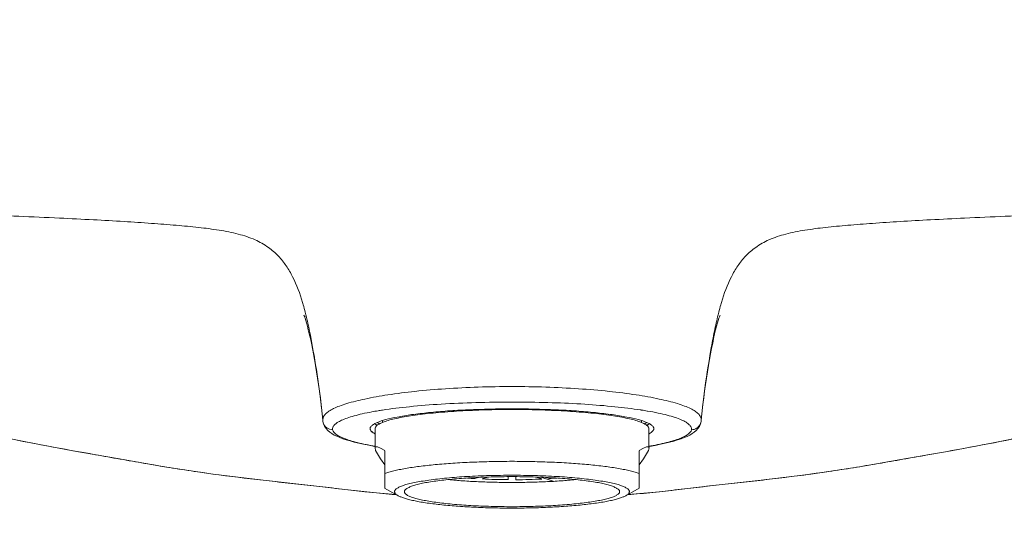
# Model space of a CAD drawing. Units: millimetres. Extents: x 1881 to 3742, y 1717 to 1973.
# Drawn here: x 2271 to 2372, y 1838 to 1889 of the extents above; entities that cross this region are included whole.
import ezdxf

# ---------------------------------------------------------------- set-up
doc = ezdxf.new("R2010")
doc.units = ezdxf.units.MM
doc.layers.add('尺寸', color=7, linetype='Continuous')
doc.styles.get("Standard").update_dxf_attribs({"font": 'ARIAL.TTF'})
doc.dimstyles.new('A2', dxfattribs={"dimtxt": 10, "dimasz": 5, "dimexe": 4, "dimexo": 6, "dimgap": 4, "dimtad": 1, "dimdec": 0, "dimdsep": 46, "dimtxsty": 'Standard', "dimcen": 0, "dimadec": 0, "dimazin": 0, "dimtfac": 1, "dimtdec": 0, "dimtmove": 0, "dimatfit": 3, "dimfxl": 0, "dimarcsym": 0})

# ---------------------------------------------------------------- blocks, each defined once
blk = doc.blocks.new('*D199')
at = {"layer": 'Defpoints', "color": 0, "lineweight": -2}
for p in [(2431.49, 1954.57), (2211.26, 1815.74), (2431.49, 1815.74)]:
    blk.add_point(p, dxfattribs=at)
at = {"layer": '尺寸', "color": 0, "lineweight": -2}
for p, q in [((2211.26, 1821.74), (2211.26, 1958.57)), ((2431.49, 1821.74), (2431.49, 1958.57)), ((2216.26, 1954.57), (2426.49, 1954.57))]:
    blk.add_line(p, q, dxfattribs=at)
for points in [[(2216.26, 1955.4), (2216.26, 1953.74), (2211.26, 1954.57)], [(2426.49, 1955.4), (2426.49, 1953.74), (2431.49, 1954.57)]]:
    blk.add_solid(points, dxfattribs=at)
at = {"layer": '尺寸', "color": 0, "lineweight": 9, "insert": (2321.38, 1963.68), "char_height": 10, "attachment_point": 5}
blk.add_mtext('220', dxfattribs=at)

msp = doc.modelspace()

# ---------------------------------------------------------------- linework, layer by layer
at = {"lineweight": 9}
for p, q in [((2301.9, 1849.85), (2302.04, 1848.55)), ((2321.38, 1850.4), (2321.59, 1850.4)), ((2340.85, 1849.85), (2340.72, 1848.55)), ((2302.04, 1848.55), (2302.04, 1848.5)), ((2302.04, 1848.55), (2302.04, 1848.47)), ((2302.04, 1848.5), (2302.04, 1848.47)), ((2302.05, 1848.4), (2302.04, 1848.46)), ((2302.05, 1848.4), (2302.11, 1848.18)), ((2302.11, 1848.18), (2302.22, 1847.92)), ((2302.22, 1847.92), (2302.37, 1847.69)), ((2308.13, 1848.5), (2308.13, 1848.31)), ((2334.63, 1848.5), (2334.63, 1848.31)), ((2340.38, 1847.69), (2340.53, 1847.91)), ((2340.71, 1848.46), (2340.7, 1848.4)), ((2340.72, 1848.55), (2340.71, 1848.47)), ((2340.72, 1848.5), (2340.71, 1848.47)), ((2340.72, 1848.55), (2340.72, 1848.5)), ((2307.38, 1847.68), (2307.38, 1845.7)), ((2335.38, 1847.68), (2335.38, 1845.7)), ((2308.38, 1841.59), (2308.38, 1845.43)), ((2334.38, 1841.59), (2334.38, 1845.43)), ((2317.58, 1842.58), (2317.57, 1842.68)), ((2317.58, 1842.58), (2317.92, 1842.7)), ((2318.9, 1842.74), (2318.32, 1842.54)), ((2320.98, 1842.47), (2320.98, 1842.78)), ((2321.78, 1842.78), (2321.78, 1842.47)), ((2324.44, 1842.54), (2323.85, 1842.74)), ((2324.34, 1842.72), (2325.59, 1842.3)), ((2324.83, 1842.7), (2325.18, 1842.58)), ((2325.18, 1842.68), (2325.18, 1842.58)), ((2309.74, 1840.83), (2308.36, 1841.6)), ((2309.56, 1840.93), (2309.46, 1840.94)), ((2333.01, 1840.83), (2334.39, 1841.6))]:
    msp.add_line(p, q, dxfattribs=at)
for points in [[(2300.23, 1859.06), (2300.18, 1859.14), (2300.13, 1859.22), (2300.11, 1859.26), (2300.11, 1859.26), (2300.13, 1859.21), (2300.17, 1859.11), (2300.23, 1858.95), (2300.3, 1858.74), (2300.38, 1858.47), (2300.47, 1858.15), (2300.56, 1857.78), (2300.66, 1857.36), (2300.77, 1856.9), (2300.87, 1856.41), (2300.98, 1855.88), (2301.08, 1855.32), (2301.19, 1854.73), (2301.3, 1854.12), (2301.4, 1853.48), (2301.51, 1852.83), (2301.61, 1852.18), (2301.7, 1851.51), (2301.79, 1850.84), (2301.87, 1850.14), (2301.91, 1849.84)], [(2340.85, 1849.84), (2340.89, 1850.14), (2340.97, 1850.84), (2341.06, 1851.51), (2341.15, 1852.18), (2341.25, 1852.83), (2341.35, 1853.48), (2341.46, 1854.12), (2341.57, 1854.73), (2341.67, 1855.32), (2341.78, 1855.88), (2341.89, 1856.41), (2341.99, 1856.9), (2342.09, 1857.36), (2342.19, 1857.78), (2342.29, 1858.15), (2342.38, 1858.47), (2342.46, 1858.74), (2342.53, 1858.95), (2342.58, 1859.11), (2342.62, 1859.21), (2342.64, 1859.26), (2342.64, 1859.27)], [(2302.37, 1847.69), (2302.55, 1847.5), (2302.75, 1847.32)], [(2340.53, 1847.91), (2340.65, 1848.17), (2340.7, 1848.4)], [(2268.76, 1846.91), (2272.19, 1846.23), (2276.49, 1845.43), (2281.06, 1844.62), (2285.87, 1843.79), (2290.84, 1843.04), (2295.94, 1842.41), (2301.13, 1841.83), (2306.32, 1841.24), (2309.51, 1840.96)], [(2302.75, 1847.32), (2302.97, 1847.17), (2303.21, 1847.03), (2303.48, 1846.9)], [(2303.48, 1846.9), (2303.77, 1846.77), (2304.09, 1846.65), (2304.44, 1846.53), (2304.83, 1846.42), (2305.25, 1846.3), (2305.71, 1846.19), (2306.2, 1846.08), (2306.73, 1845.98), (2307.31, 1845.87), (2307.38, 1845.86)], [(2333.25, 1840.96), (2336.46, 1841.24), (2341.64, 1841.83), (2346.83, 1842.41), (2351.93, 1843.04), (2356.89, 1843.79), (2361.7, 1844.62), (2366.27, 1845.43), (2370.57, 1846.23), (2373.94, 1846.9)], [(2335.38, 1845.86), (2335.43, 1845.87), (2336, 1845.97), (2336.54, 1846.08), (2337.04, 1846.19), (2337.49, 1846.3), (2337.92, 1846.41), (2338.3, 1846.53), (2338.66, 1846.65), (2338.98, 1846.77), (2339.27, 1846.89)], [(2339.27, 1846.89), (2339.54, 1847.03), (2339.78, 1847.17), (2340, 1847.32)], [(2340, 1847.32), (2340.2, 1847.49), (2340.38, 1847.69)]]:
    msp.add_lwpolyline(points, dxfattribs=at)
for centre, radius, start, end in [((2372.91, 1851.82), 31.37, 165.7169, 166.1689), ((2221.3, 1840.87), 81.1, 6.5419, 7.3485), ((2421.45, 1840.87), 81.1, 172.6492, 173.4595), ((2227.32, 1841.58), 75.04, 6.3171, 6.531), ((2321.52, 1732.39), 118, 89.78, 89.9661), ((2415.46, 1841.57), 75.07, 173.4705, 173.6831), ((2302.81, 1848.55), 0.768, 163.7416, 171.4695), ((2302.85, 1848.54), 0.808, 155.9581, 163.6876), ((2313.11, 1816.83), 33.12, 99.3997, 100.5467), ((2314.02, 1811.44), 38.59, 98.7764, 99.423), ((2328.31, 1808.71), 41.35, 81.2216, 81.3352), ((2328.74, 1811.48), 38.55, 80.3307, 81.2269), ((2303.03, 1848.56), 0.99, 189.3323, 196.835), ((2309.09, 1851.54), 3.8, 245.675, 247.0783), ((2333.67, 1851.54), 3.8, 292.9217, 294.325), ((2339.73, 1848.56), 0.983, 333.3046, 340.3665), ((2339.72, 1848.56), 0.996, 340.3549, 350.6414), ((2339.87, 1848.55), 0.846, 354.8183, 359.8268), ((2339.87, 1848.55), 0.846, 354.8193, 359.7416), ((2308.48, 1849.28), 2.39, 240.785, 242.4785), ((2334.28, 1849.28), 2.39, 297.5215, 299.215), ((2320.53, 1887.88), 45.4, 265.3069, 266.2722), ((2321.35, 1903.67), 61.2, 267.163, 269.6562), ((2321.46, 1901.87), 59.41, 270.3061, 272.8747), ((2322.31, 1886.79), 44.3, 273.7158, 274.705)]:
    msp.add_arc(centre, radius, start, end, dxfattribs=at)
for major_axis, start_param, end_param in [((13.97, -13.97), 2.831363, 3.591865), ((13.97, 13.97), 5.832913, 6.593415)]:
    msp.add_ellipse((2321.38, 1831.84), major_axis=major_axis, ratio=0.070136, start_param=start_param, end_param=end_param, dxfattribs=at)
for points, knots in [([(2266.81, 1869.52), (2269.58, 1869.43), (2273.51, 1869.27), (2278.48, 1869.02), (2281.62, 1868.85), (2284.44, 1868.66), (2286.98, 1868.46), (2289.28, 1868.25), (2291.41, 1867.98), (2293.35, 1867.6), (2295.06, 1867.05), (2296.45, 1866.26), (2297.51, 1865.35), (2298.33, 1864.31), (2299.23, 1862.76), (2299.7, 1861.47), (2299.97, 1860.57)], [0, 0, 0, 0, 0.22614, 0.32057, 0.405721, 0.482242, 0.551077, 0.613465, 0.670966, 0.725245, 0.774587, 0.817033, 0.854043, 0.888676, 0.923947, 1, 1, 1, 1]), ([(2375.95, 1869.52), (2373.18, 1869.43), (2369.25, 1869.27), (2364.28, 1869.02), (2361.14, 1868.85), (2358.32, 1868.66), (2355.78, 1868.46), (2353.47, 1868.25), (2351.35, 1867.98), (2349.41, 1867.6), (2347.7, 1867.05), (2346.31, 1866.26), (2345.24, 1865.35), (2344.43, 1864.31), (2343.52, 1862.76), (2343.05, 1861.47), (2342.79, 1860.57)], [0, 0, 0, 0, 0.22614, 0.32057, 0.405721, 0.482242, 0.551077, 0.613465, 0.670966, 0.725245, 0.774587, 0.817033, 0.854043, 0.888676, 0.923947, 1, 1, 1, 1]), ([(2299.97, 1860.58), (2299.99, 1860.5), (2300.09, 1860.16), (2300.18, 1859.82), (2300.25, 1859.56)], [0, 0, 0, 0, 0.244334, 1, 1, 1, 1]), ([(2342.79, 1860.58), (2342.76, 1860.5), (2342.66, 1860.16), (2342.57, 1859.82), (2342.51, 1859.56)], [0, 0, 0, 0, 0.244336, 1, 1, 1, 1]), ([(2300.25, 1859.56), (2300.27, 1859.47), (2300.36, 1859.1), (2300.45, 1858.73), (2300.51, 1858.45)], [0, 0, 0, 0, 0.243337, 1, 1, 1, 1]), ([(2342.45, 1859.32), (2342.31, 1858.76), (2342.05, 1857.56), (2341.54, 1854.88), (2341.21, 1852.74), (2341.02, 1851.25)], [0, 0, 0, 0, 0.211022, 0.447856, 1, 1, 1, 1]), ([(2300.51, 1858.45), (2300.75, 1857.37), (2301.2, 1854.97), (2301.57, 1852.56), (2301.74, 1851.24)], [0, 0, 0, 0, 0.455805, 1, 1, 1, 1]), ([(2302.33, 1849.19), (2302.43, 1849.29), (2302.69, 1849.49), (2303.17, 1849.75), (2303.78, 1850.01), (2304.84, 1850.36), (2306.49, 1850.76), (2308.82, 1851.17), (2311.57, 1851.52), (2314.65, 1851.78), (2317.96, 1851.94), (2320.23, 1851.98), (2321.38, 1851.98)], [0, 0, 0, 0, 0.022378, 0.050208, 0.084011, 0.123996, 0.222645, 0.345368, 0.489317, 0.650093, 0.82224, 1, 1, 1, 1]), ([(2321.38, 1851.98), (2322.53, 1851.98), (2324.8, 1851.94), (2328.11, 1851.78), (2331.2, 1851.52), (2333.95, 1851.17), (2336.28, 1850.76), (2337.93, 1850.36), (2338.99, 1850.01), (2339.6, 1849.75), (2340.07, 1849.49), (2340.33, 1849.29), (2340.43, 1849.18)], [0, 0, 0, 0, 0.177923, 0.35021, 0.511089, 0.655077, 0.777771, 0.876322, 0.916237, 0.949962, 0.977705, 1, 1, 1, 1]), ([(2308.14, 1849.58), (2309.05, 1849.72), (2311.05, 1849.96), (2314.23, 1850.21), (2317.73, 1850.36), (2320.14, 1850.4), (2321.38, 1850.4)], [0, 0, 0, 0, 0.210124, 0.453843, 0.721038, 1, 1, 1, 1]), ([(2321.97, 1850.4), (2323.14, 1850.39), (2325.44, 1850.35), (2328.74, 1850.2), (2331.76, 1849.95), (2333.66, 1849.72), (2334.54, 1849.59)], [0, 0, 0, 0, 0.278978, 0.545451, 0.788828, 1, 1, 1, 1]), ([(2302.11, 1848.87), (2302.12, 1848.9), (2302.18, 1849.01), (2302.26, 1849.12), (2302.33, 1849.19)], [0, 0, 0, 0, 0.232295, 1, 1, 1, 1]), ([(2303.04, 1847.57), (2303.03, 1847.65), (2303.06, 1847.84), (2303.24, 1848.09), (2303.55, 1848.33), (2303.99, 1848.56), (2304.56, 1848.78), (2305.27, 1849), (2306.11, 1849.21), (2306.73, 1849.33), (2307.05, 1849.39)], [0, 0, 0, 0, 0.052974, 0.115517, 0.197152, 0.303115, 0.435793, 0.596097, 0.784225, 1, 1, 1, 1]), ([(2335.38, 1847.68), (2335.38, 1847.71), (2335.37, 1847.78), (2335.31, 1847.88), (2335.22, 1847.97), (2335.1, 1848.07), (2334.95, 1848.16), (2334.77, 1848.25), (2334.55, 1848.34), (2334.2, 1848.47), (2333.69, 1848.62), (2332.98, 1848.78), (2332.17, 1848.93), (2331.25, 1849.07), (2330.23, 1849.2), (2328.72, 1849.35), (2326.67, 1849.5), (2324.08, 1849.61), (2321.38, 1849.65), (2318.68, 1849.61), (2316.09, 1849.5), (2314.04, 1849.35), (2312.52, 1849.2), (2311.51, 1849.07), (2310.59, 1848.93), (2309.77, 1848.78), (2309.07, 1848.62), (2308.55, 1848.47), (2308.2, 1848.34), (2307.99, 1848.25), (2307.8, 1848.16), (2307.65, 1848.07), (2307.53, 1847.97), (2307.45, 1847.88), (2307.39, 1847.78), (2307.38, 1847.71), (2307.38, 1847.68)], [0, 0, 0, 0, 0.003382, 0.007142, 0.011556, 0.016795, 0.022955, 0.030087, 0.038218, 0.047356, 0.068638, 0.093837, 0.122774, 0.155211, 0.190865, 0.229414, 0.31375, 0.405088, 0.5, 0.594912, 0.68625, 0.770586, 0.809135, 0.844789, 0.877226, 0.906163, 0.931362, 0.952644, 0.961782, 0.969913, 0.977045, 0.983205, 0.988444, 0.992858, 0.996618, 1, 1, 1, 1]), ([(2307.59, 1848.3), (2307.87, 1848.43), (2308.55, 1848.64), (2309.74, 1848.9), (2311.2, 1849.13), (2312.92, 1849.33), (2314.85, 1849.5), (2317.69, 1849.66), (2319.88, 1849.7), (2321.38, 1849.7)], [0, 0, 0, 0, 0.066047, 0.15369, 0.26131, 0.38655, 0.526511, 0.677838, 1, 1, 1, 1]), ([(2335.17, 1848.3), (2334.89, 1848.43), (2334.2, 1848.64), (2333.02, 1848.9), (2331.55, 1849.13), (2329.83, 1849.33), (2327.91, 1849.5), (2325.07, 1849.66), (2322.87, 1849.7), (2321.38, 1849.7)], [0, 0, 0, 0, 0.066047, 0.15369, 0.26131, 0.38655, 0.526511, 0.677838, 1, 1, 1, 1]), ([(2335.21, 1849.48), (2335.58, 1849.42), (2336.26, 1849.29), (2337.21, 1849.07), (2338, 1848.85), (2338.64, 1848.61), (2339.14, 1848.37), (2339.48, 1848.12), (2339.69, 1847.86), (2339.73, 1847.66), (2339.72, 1847.57)], [0, 0, 0, 0, 0.217067, 0.406472, 0.567839, 0.701233, 0.807352, 0.888369, 0.949338, 1, 1, 1, 1]), ([(2340.43, 1849.18), (2340.52, 1849.09), (2340.67, 1848.9), (2340.72, 1848.66), (2340.72, 1848.55)], [0, 0, 0, 0, 0.531872, 1, 1, 1, 1]), ([(2340.43, 1849.18), (2340.52, 1849.09), (2340.66, 1848.9), (2340.72, 1848.66), (2340.72, 1848.55)], [0, 0, 0, 0, 0.531896, 1, 1, 1, 1]), ([(2303.04, 1847.57), (2302.83, 1847.57), (2302.4, 1847.71), (2302.14, 1848.08), (2302.08, 1848.28)], [0, 0, 0, 0, 0.501384, 1, 1, 1, 1]), ([(2307.31, 1847.19), (2307.24, 1847.23), (2307.11, 1847.31), (2306.96, 1847.45), (2306.88, 1847.6), (2306.88, 1847.7), (2306.89, 1847.75)], [0, 0, 0, 0, 0.336084, 0.601125, 0.811448, 1, 1, 1, 1]), ([(2306.89, 1847.75), (2306.89, 1847.77), (2306.94, 1847.89), (2307.03, 1847.97), (2307.1, 1848.03)], [0, 0, 0, 0, 0.212043, 1, 1, 1, 1]), ([(2307.1, 1848.03), (2307.11, 1848.04), (2307.18, 1848.09), (2307.25, 1848.14), (2307.31, 1848.17)], [0, 0, 0, 0, 0.229169, 1, 1, 1, 1]), ([(2307.31, 1848.17), (2307.33, 1848.18), (2307.42, 1848.23), (2307.51, 1848.27), (2307.59, 1848.3)], [0, 0, 0, 0, 0.232034, 1, 1, 1, 1]), ([(2307.52, 1848.07), (2307.5, 1848.08), (2307.43, 1848.11), (2307.37, 1848.15), (2307.32, 1848.18)], [0, 0, 0, 0, 0.263942, 1, 1, 1, 1]), ([(2307.84, 1848.17), (2307.83, 1848.18), (2307.82, 1848.18), (2307.81, 1848.19), (2307.8, 1848.19), (2307.8, 1848.19), (2307.8, 1848.19), (2307.79, 1848.2), (2307.78, 1848.2), (2307.78, 1848.21), (2307.77, 1848.21), (2307.76, 1848.22), (2307.76, 1848.22), (2307.75, 1848.22), (2307.75, 1848.22), (2307.75, 1848.22), (2307.74, 1848.23), (2307.74, 1848.23), (2307.73, 1848.23), (2307.73, 1848.24), (2307.72, 1848.24), (2307.72, 1848.24), (2307.72, 1848.24), (2307.71, 1848.25), (2307.7, 1848.25), (2307.7, 1848.26), (2307.69, 1848.26), (2307.68, 1848.26), (2307.68, 1848.26), (2307.68, 1848.27), (2307.68, 1848.27), (2307.67, 1848.27), (2307.67, 1848.27), (2307.66, 1848.28), (2307.66, 1848.28), (2307.65, 1848.28), (2307.65, 1848.29), (2307.65, 1848.29), (2307.64, 1848.29), (2307.64, 1848.3), (2307.63, 1848.3), (2307.62, 1848.31), (2307.61, 1848.31)], [0, 0, 0, 0, 0.0625, 0.125, 0.140625, 0.15625, 0.171875, 0.1875, 0.21875, 0.25, 0.28125, 0.3125, 0.328125, 0.335938, 0.34375, 0.359375, 0.375, 0.40625, 0.4375, 0.46875, 0.484375, 0.5, 0.515625, 0.53125, 0.5625, 0.59375, 0.625, 0.640625, 0.65625, 0.664062, 0.671875, 0.6875, 0.71875, 0.75, 0.78125, 0.8125, 0.828125, 0.84375, 0.859375, 0.875, 0.9375, 1, 1, 1, 1]), ([(2335.15, 1848.31), (2335.14, 1848.31), (2335.14, 1848.31), (2335.13, 1848.3), (2335.12, 1848.3), (2335.12, 1848.3), (2335.12, 1848.29), (2335.12, 1848.29), (2335.11, 1848.29), (2335.11, 1848.29), (2335.1, 1848.28), (2335.09, 1848.28), (2335.09, 1848.27), (2335.08, 1848.27), (2335.08, 1848.27), (2335.07, 1848.26), (2335.07, 1848.26), (2335.06, 1848.26), (2335.05, 1848.25), (2335.05, 1848.25), (2335.05, 1848.25), (2335.05, 1848.25), (2335.05, 1848.25), (2335.04, 1848.24), (2335.04, 1848.24), (2335.03, 1848.24), (2335.02, 1848.23), (2335.02, 1848.23), (2335.01, 1848.22), (2335, 1848.22), (2335, 1848.22), (2334.99, 1848.22), (2334.99, 1848.21), (2334.98, 1848.21), (2334.98, 1848.2), (2334.97, 1848.2), (2334.97, 1848.2), (2334.97, 1848.2), (2334.96, 1848.2), (2334.95, 1848.19), (2334.94, 1848.18), (2334.93, 1848.18), (2334.92, 1848.17)], [0, 0, 0, 0, 0.0625, 0.125, 0.140625, 0.15625, 0.164062, 0.171875, 0.1875, 0.21875, 0.25, 0.28125, 0.3125, 0.328125, 0.34375, 0.375, 0.40625, 0.4375, 0.46875, 0.484375, 0.492188, 0.5, 0.507812, 0.515625, 0.53125, 0.5625, 0.59375, 0.625, 0.65625, 0.671875, 0.6875, 0.71875, 0.75, 0.78125, 0.8125, 0.828125, 0.835938, 0.84375, 0.859375, 0.875, 0.9375, 1, 1, 1, 1]), ([(2335.45, 1848.17), (2335.43, 1848.18), (2335.34, 1848.23), (2335.24, 1848.27), (2335.17, 1848.3)], [0, 0, 0, 0, 0.232034, 1, 1, 1, 1]), ([(2335.23, 1848.07), (2335.25, 1848.08), (2335.32, 1848.11), (2335.39, 1848.15), (2335.44, 1848.18)], [0, 0, 0, 0, 0.263942, 1, 1, 1, 1]), ([(2335.66, 1848.03), (2335.64, 1848.04), (2335.58, 1848.09), (2335.5, 1848.14), (2335.45, 1848.17)], [0, 0, 0, 0, 0.229169, 1, 1, 1, 1]), ([(2335.87, 1847.75), (2335.86, 1847.77), (2335.82, 1847.89), (2335.73, 1847.97), (2335.66, 1848.03)], [0, 0, 0, 0, 0.212043, 1, 1, 1, 1]), ([(2340.61, 1848.12), (2340.53, 1847.96), (2340.27, 1847.67), (2339.9, 1847.57), (2339.72, 1847.57)], [0, 0, 0, 0, 0.498773, 1, 1, 1, 1]), ([(2309.46, 1840.94), (2308.6, 1841.01), (2306.88, 1841.18), (2304.3, 1841.47), (2301.73, 1841.77), (2299.15, 1842.05), (2296.58, 1842.34), (2293.16, 1842.73), (2289.75, 1843.18), (2286.37, 1843.7), (2283.84, 1844.13), (2281.32, 1844.57), (2277.99, 1845.16), (2273.87, 1845.9), (2270.58, 1846.54), (2268.96, 1846.87)], [0, 0, 0, 0, 0.063375, 0.126693, 0.189964, 0.253189, 0.316355, 0.379446, 0.505318, 0.568054, 0.630619, 0.692973, 0.755067, 0.878293, 1, 1, 1, 1]), ([(2303.04, 1847.57), (2303.07, 1847.39), (2303.33, 1847.12), (2303.76, 1846.87), (2304.25, 1846.66), (2304.86, 1846.45), (2305.91, 1846.16), (2306.76, 1845.99), (2307.37, 1845.89)], [0, 0, 0, 0, 0.117637, 0.206062, 0.317481, 0.452676, 0.611746, 1, 1, 1, 1]), ([(2307.37, 1847.16), (2307.25, 1847.22), (2307.06, 1847.33), (2306.91, 1847.52), (2306.89, 1847.61)], [0, 0, 0, 0, 0.595647, 1, 1, 1, 1]), ([(2373.7, 1846.85), (2372.07, 1846.52), (2368.79, 1845.88), (2364.66, 1845.14), (2361.33, 1844.55), (2358.81, 1844.11), (2356.29, 1843.69), (2352.9, 1843.16), (2349.49, 1842.72), (2346.07, 1842.32), (2343.5, 1842.04), (2340.93, 1841.76), (2338.35, 1841.45), (2335.78, 1841.16), (2334.06, 1841), (2333.19, 1840.93)], [0, 0, 0, 0, 0.121726, 0.244966, 0.307064, 0.36942, 0.431985, 0.49472, 0.620585, 0.683672, 0.746834, 0.810053, 0.873318, 0.93663, 1, 1, 1, 1]), ([(2335.35, 1845.88), (2335.96, 1845.99), (2336.82, 1846.16), (2337.88, 1846.45), (2338.5, 1846.65), (2338.99, 1846.87), (2339.42, 1847.12), (2339.69, 1847.39), (2339.72, 1847.57)], [0, 0, 0, 0, 0.388314, 0.547436, 0.682695, 0.794135, 0.882542, 1, 1, 1, 1]), ([(2335.38, 1847.16), (2335.46, 1847.19), (2335.59, 1847.27), (2335.75, 1847.4), (2335.85, 1847.53), (2335.88, 1847.63), (2335.88, 1847.68)], [0, 0, 0, 0, 0.334374, 0.60399, 0.81886, 1, 1, 1, 1]), ([(2334.38, 1843.11), (2334.24, 1843.16), (2333.94, 1843.25), (2333.44, 1843.38), (2332.89, 1843.5), (2332.02, 1843.66), (2330.79, 1843.84), (2329.17, 1844.02), (2327.38, 1844.16), (2325.45, 1844.26), (2323.44, 1844.33), (2321.38, 1844.35), (2319.32, 1844.33), (2317.3, 1844.26), (2315.38, 1844.16), (2313.58, 1844.02), (2311.96, 1843.84), (2310.74, 1843.66), (2309.87, 1843.5), (2309.31, 1843.38), (2308.82, 1843.25), (2308.52, 1843.16), (2308.38, 1843.11)], [0, 0, 0, 0, 0.016897, 0.036306, 0.058148, 0.082327, 0.13723, 0.199915, 0.269067, 0.343209, 0.420746, 0.5, 0.579254, 0.656791, 0.730933, 0.800085, 0.86277, 0.917673, 0.941852, 0.963694, 0.983103, 1, 1, 1, 1]), ([(2333.38, 1841.24), (2333.38, 1841.27), (2333.37, 1841.33), (2333.32, 1841.41), (2333.25, 1841.5), (2333.14, 1841.58), (2333.01, 1841.66), (2332.85, 1841.73), (2332.67, 1841.81), (2332.37, 1841.92), (2331.93, 1842.05), (2331.33, 1842.18), (2330.63, 1842.31), (2329.84, 1842.43), (2328.97, 1842.54), (2327.67, 1842.68), (2325.91, 1842.81), (2323.69, 1842.9), (2321.38, 1842.93), (2319.07, 1842.9), (2316.84, 1842.81), (2315.09, 1842.68), (2313.79, 1842.54), (2312.92, 1842.43), (2312.13, 1842.31), (2311.43, 1842.18), (2310.82, 1842.05), (2310.39, 1841.92), (2310.09, 1841.81), (2309.9, 1841.73), (2309.74, 1841.66), (2309.61, 1841.58), (2309.51, 1841.5), (2309.44, 1841.41), (2309.39, 1841.33), (2309.38, 1841.27), (2309.38, 1841.24)], [0, 0, 0, 0, 0.003381, 0.007141, 0.011556, 0.016795, 0.022955, 0.030087, 0.038218, 0.047356, 0.068637, 0.093836, 0.122774, 0.155211, 0.190865, 0.229414, 0.31375, 0.405088, 0.5, 0.594912, 0.68625, 0.770586, 0.809135, 0.844789, 0.877226, 0.906164, 0.931363, 0.952644, 0.961782, 0.969913, 0.977045, 0.983205, 0.988444, 0.992859, 0.996619, 1, 1, 1, 1]), ([(2332.38, 1841.24), (2332.38, 1841.27), (2332.37, 1841.32), (2332.33, 1841.4), (2332.26, 1841.47), (2332.16, 1841.55), (2332.04, 1841.62), (2331.9, 1841.69), (2331.73, 1841.76), (2331.45, 1841.86), (2331.05, 1841.98), (2330.5, 1842.11), (2329.86, 1842.23), (2329.13, 1842.34), (2328.34, 1842.44), (2327.15, 1842.56), (2325.54, 1842.67), (2323.5, 1842.76), (2321.38, 1842.79), (2319.26, 1842.76), (2317.22, 1842.67), (2315.61, 1842.56), (2314.42, 1842.44), (2313.62, 1842.34), (2312.9, 1842.23), (2312.26, 1842.11), (2311.7, 1841.98), (2311.3, 1841.86), (2311.03, 1841.76), (2310.86, 1841.69), (2310.71, 1841.62), (2310.59, 1841.55), (2310.5, 1841.47), (2310.43, 1841.4), (2310.39, 1841.32), (2310.38, 1841.27), (2310.38, 1841.24)], [0, 0, 0, 0, 0.003382, 0.007142, 0.011556, 0.016795, 0.022955, 0.030087, 0.038218, 0.047356, 0.068637, 0.093837, 0.122774, 0.155211, 0.190865, 0.229414, 0.31375, 0.405088, 0.5, 0.594912, 0.68625, 0.770586, 0.809135, 0.844789, 0.877226, 0.906163, 0.931363, 0.952644, 0.961782, 0.969913, 0.977045, 0.983205, 0.988444, 0.992858, 0.996618, 1, 1, 1, 1]), ([(2327.89, 1842.48), (2327.39, 1842.43), (2326.37, 1842.34), (2324.77, 1842.25), (2323.1, 1842.2), (2321.38, 1842.18), (2319.66, 1842.2), (2317.98, 1842.25), (2316.39, 1842.34), (2315.36, 1842.43), (2314.87, 1842.48)], [0, 0, 0, 0, 0.1139, 0.237228, 0.366985, 0.5, 0.633015, 0.762772, 0.8861, 1, 1, 1, 1]), ([(2309.74, 1840.83), (2309.69, 1840.86), (2309.59, 1840.92), (2309.47, 1841.03), (2309.41, 1841.12), (2309.38, 1841.19), (2309.38, 1841.23), (2309.38, 1841.24)], [0, 0, 0, 0, 0.329364, 0.597163, 0.813681, 0.908968, 1, 1, 1, 1]), ([(2333.01, 1840.83), (2332.92, 1840.78), (2332.71, 1840.69), (2332.35, 1840.56), (2331.92, 1840.44), (2331.41, 1840.32), (2330.83, 1840.21), (2329.94, 1840.06), (2328.69, 1839.91), (2327.04, 1839.76), (2325.24, 1839.65), (2323.34, 1839.58), (2321.38, 1839.56), (2319.42, 1839.58), (2317.51, 1839.65), (2315.71, 1839.76), (2314.07, 1839.91), (2312.81, 1840.06), (2311.92, 1840.21), (2311.35, 1840.32), (2310.84, 1840.44), (2310.4, 1840.56), (2310.04, 1840.69), (2309.83, 1840.78), (2309.74, 1840.83)], [0, 0, 0, 0, 0.013252, 0.029499, 0.048733, 0.070882, 0.095835, 0.123448, 0.185956, 0.256816, 0.334169, 0.415959, 0.5, 0.584041, 0.665831, 0.743184, 0.814044, 0.876552, 0.904165, 0.929118, 0.951267, 0.970501, 0.986748, 1, 1, 1, 1]), ([(2332.38, 1841.24), (2332.38, 1841.22), (2332.37, 1841.16), (2332.33, 1841.09), (2332.26, 1841.01), (2332.16, 1840.94), (2332.04, 1840.86), (2331.9, 1840.79), (2331.73, 1840.72), (2331.45, 1840.62), (2331.05, 1840.51), (2330.5, 1840.38), (2329.86, 1840.26), (2329.13, 1840.15), (2328.34, 1840.05), (2327.15, 1839.93), (2325.54, 1839.81), (2323.5, 1839.73), (2321.38, 1839.7), (2319.26, 1839.73), (2317.22, 1839.81), (2315.61, 1839.93), (2314.42, 1840.05), (2313.62, 1840.15), (2312.9, 1840.26), (2312.26, 1840.38), (2311.7, 1840.51), (2311.3, 1840.62), (2311.03, 1840.72), (2310.86, 1840.79), (2310.71, 1840.86), (2310.59, 1840.94), (2310.5, 1841.01), (2310.43, 1841.09), (2310.39, 1841.16), (2310.38, 1841.22), (2310.38, 1841.24)], [0, 0, 0, 0, 0.003382, 0.007142, 0.011556, 0.016795, 0.022955, 0.030087, 0.038218, 0.047356, 0.068637, 0.093837, 0.122774, 0.155211, 0.190865, 0.229414, 0.31375, 0.405088, 0.5, 0.594912, 0.68625, 0.770586, 0.809135, 0.844789, 0.877226, 0.906163, 0.931363, 0.952644, 0.961782, 0.969913, 0.977045, 0.983205, 0.988444, 0.992858, 0.996618, 1, 1, 1, 1]), ([(2333.38, 1841.24), (2333.38, 1841.23), (2333.37, 1841.19), (2333.35, 1841.12), (2333.28, 1841.03), (2333.17, 1840.92), (2333.07, 1840.86), (2333.01, 1840.83)], [0, 0, 0, 0, 0.091032, 0.186319, 0.402837, 0.670636, 1, 1, 1, 1])]:
    msp.add_open_spline(points, degree=3, knots=knots, dxfattribs=at)
for points in [[(2302.04, 1848.48), (2302.04, 1848.54), (2302.04, 1848.6), (2302.05, 1848.67)], [(2306.88, 1847.68), (2306.88, 1847.7), (2306.88, 1847.73), (2306.89, 1847.75)], [(2335.88, 1847.68), (2335.88, 1847.7), (2335.87, 1847.73), (2335.87, 1847.75)], [(2335.88, 1847.68), (2335.88, 1847.7), (2335.87, 1847.73), (2335.87, 1847.75)], [(2306.89, 1847.61), (2306.88, 1847.63), (2306.88, 1847.66), (2306.88, 1847.68)]]:
    msp.add_open_spline(points, degree=3, dxfattribs=at)

# ---------------------------------------------------------------- dimensions: what is measured, and where the dimension line sits
at = {"layer": '尺寸', "lineweight": 9}
dim = msp.add_linear_dim(base=(2431.49, 1954.57), p1=(2211.26, 1815.74), p2=(2431.49, 1815.74), dimstyle='A2', dxfattribs=at)
dim.commit()
dim.dimension.update_dxf_attribs({"geometry": '*D199', "text_midpoint": (2321.38, 1954.57), "dimtype": 160})

doc.saveas('drawing.dxf')
